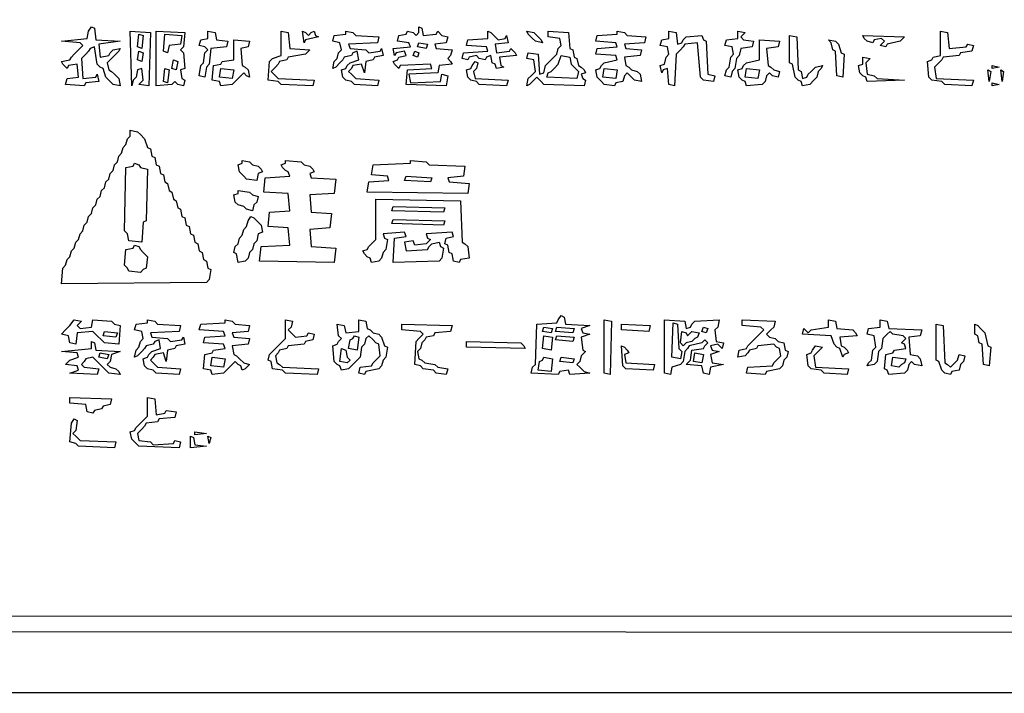
# Model space of a CAD drawing. Extents: x 96 to 35737, y -4785 to 4584.
# Drawn here: x 35027 to 35071, y -1683 to -1653 of the extents above; entities that cross this region are included whole.
import ezdxf

# ---------------------------------------------------------------- set-up
doc = ezdxf.new("R2010")
doc.units = 0
doc.layers.add('実線', color=7, linetype='CONTINUOUS', lineweight=30)

msp = doc.modelspace()

# ---------------------------------------------------------------- linework, layer by layer
at = {"layer": '実線'}
msp.add_line((34933.301, -1683.099), (35233.33, -1683.161), dxfattribs=at)
for points in [[(34935.717, -1535.564), (35230.977, -1535.627), (35230.913, -1680.491), (34935.717, -1680.427), (34935.717, -1535.564)], [(34936.671, -1536.454), (35230.277, -1536.518), (35230.214, -1643.162), (35160.262, -1643.226), (35160.135, -1643.353), (35160.008, -1643.226), (35159.881, -1643.162), (35159.944, -1669.044), (35230.277, -1669.108), (35230.214, -1679.792), (34936.607, -1679.728), (34936.671, -1536.454)], [(35030.152, -1653.655), (35030.279, -1653.719), (35030.343, -1654.227), (35031.424, -1654.291), (35030.47, -1654.418), (35030.533, -1654.99), (35030.915, -1654.927), (35030.979, -1654.8), (35031.106, -1654.672), (35031.424, -1654.609), (35031.36, -1654.736), (35031.233, -1654.863), (35031.042, -1655.054), (35030.851, -1655.245), (35030.915, -1655.563), (35031.042, -1655.626), (35031.169, -1655.754), (35031.36, -1655.944), (35031.424, -1656.262), (35031.106, -1656.199), (35030.979, -1656.072), (35030.788, -1655.881), (35030.661, -1655.499), (35030.533, -1655.436), (35030.406, -1655.308), (35030.279, -1654.545), (35030.088, -1654.609), (35030.025, -1654.736), (35029.898, -1654.863), (35029.707, -1655.054), (35029.77, -1655.944), (35030.343, -1655.881), (35030.406, -1655.754), (35030.47, -1656.072), (35029.898, -1656.135), (35029.834, -1656.262), (35029.007, -1656.199), (35029.071, -1655.944), (35029.58, -1655.881), (35029.516, -1655.308), (35029.134, -1655.372), (35029.071, -1655.499), (35028.88, -1655.308), (35028.816, -1655.181), (35029.198, -1655.118), (35029.262, -1654.99), (35029.389, -1654.863), (35029.58, -1654.672), (35029.77, -1654.482), (35029.643, -1654.355), (35028.816, -1654.291), (35029.961, -1654.164), (35030.025, -1653.846), (35030.152, -1653.655)], [(35031.869, -1653.846), (35032.759, -1653.909), (35032.696, -1656.262), (35032.25, -1656.199), (35032.441, -1656.008), (35032.378, -1655.499), (35032.187, -1655.563), (35032.123, -1655.881), (35031.996, -1656.008), (35031.932, -1656.262), (35031.869, -1653.846)], [(35033.014, -1653.846), (35034.285, -1653.909), (35034.222, -1654.545), (35034.095, -1654.672), (35034.222, -1654.8), (35034.285, -1655.499), (35034.095, -1655.563), (35034.158, -1655.944), (35034.285, -1656.008), (35034.222, -1656.262), (35033.967, -1656.199), (35033.84, -1656.072), (35033.713, -1656.199), (35033.014, -1656.262), (35033.014, -1653.846)], [(35035.303, -1653.846), (35035.621, -1653.909), (35035.684, -1654.227), (35036.193, -1654.291), (35036.13, -1654.545), (35035.43, -1654.609), (35035.366, -1655.308), (35035.239, -1655.436), (35035.176, -1655.881), (35034.921, -1655.817), (35034.985, -1655.372), (35035.112, -1655.245), (35035.176, -1654.8), (35035.303, -1654.672), (35035.176, -1654.545), (35034.921, -1654.482), (35034.985, -1654.227), (35035.303, -1654.164), (35035.303, -1653.846)], [(35038.546, -1653.846), (35038.864, -1653.909), (35038.928, -1654.609), (35039.818, -1654.672), (35039.627, -1654.863), (35038.864, -1654.99), (35038.8, -1655.118), (35038.482, -1655.181), (35038.419, -1655.308), (35038.292, -1655.436), (35038.101, -1655.626), (35038.228, -1655.754), (35038.419, -1655.944), (35040.009, -1656.008), (35039.945, -1656.262), (35038.546, -1656.199), (35038.419, -1656.072), (35037.974, -1656.008), (35038.037, -1655.181), (35038.165, -1655.054), (35038.546, -1654.927), (35038.546, -1653.846)], [(35039.5, -1653.846), (35039.627, -1653.909), (35039.754, -1654.037), (35039.882, -1653.909), (35040.009, -1653.846), (35040.072, -1654.037), (35040.199, -1654.1), (35039.627, -1654.227), (35039.564, -1654.355), (35039.5, -1653.846)], [(35041.408, -1653.846), (35041.726, -1653.909), (35041.853, -1654.037), (35042.87, -1654.1), (35042.807, -1654.355), (35041.535, -1654.418), (35041.599, -1654.609), (35042.298, -1654.672), (35042.425, -1654.8), (35042.934, -1654.736), (35042.998, -1654.609), (35043.061, -1654.927), (35042.68, -1654.99), (35042.616, -1655.118), (35042.298, -1655.181), (35042.234, -1655.69), (35042.107, -1655.308), (35041.726, -1655.372), (35041.662, -1655.499), (35041.535, -1655.626), (35041.662, -1655.754), (35041.853, -1655.944), (35042.87, -1656.008), (35042.807, -1656.262), (35041.789, -1656.199), (35041.662, -1656.072), (35041.408, -1656.008), (35041.281, -1655.881), (35041.217, -1655.563), (35041.408, -1655.499), (35041.471, -1655.372), (35041.599, -1655.245), (35041.98, -1655.118), (35041.916, -1654.736), (35041.726, -1654.8), (35041.662, -1654.927), (35041.344, -1654.99), (35041.281, -1655.118), (35041.153, -1655.245), (35040.963, -1655.436), (35040.835, -1655.499), (35040.899, -1655.181), (35041.026, -1655.054), (35041.09, -1654.8), (35041.217, -1654.672), (35041.153, -1654.355), (35040.835, -1654.291), (35040.899, -1654.037), (35041.408, -1653.973)], [(35044.651, -1653.655), (35044.778, -1653.719), (35044.842, -1654.037), (35045.414, -1653.973), (35045.478, -1653.846), (35045.668, -1654.037), (35045.923, -1654.1), (35045.859, -1654.355), (35045.35, -1654.418), (35045.414, -1654.609), (35046.114, -1654.672), (35046.05, -1654.927), (35045.923, -1655.054), (35046.05, -1655.181), (35046.114, -1655.308), (35045.541, -1655.372), (35045.478, -1655.69), (35044.206, -1655.754), (35044.269, -1656.135), (35045.605, -1656.072), (35045.668, -1655.754), (35045.923, -1655.817), (35045.859, -1656.262), (35044.079, -1656.199), (35044.142, -1655.563), (35045.223, -1655.499), (35045.16, -1655.308), (35043.824, -1655.372), (35043.761, -1655.499), (35043.57, -1655.308), (35043.506, -1655.181), (35043.697, -1655.118), (35043.761, -1654.99), (35044.079, -1654.927), (35044.015, -1654.736), (35043.633, -1654.8), (35043.57, -1654.927), (35043.506, -1654.609), (35044.269, -1654.545), (35044.206, -1654.355), (35043.697, -1654.291), (35043.761, -1654.037), (35044.079, -1653.973), (35044.142, -1653.846), (35044.397, -1653.909), (35044.524, -1654.037), (35044.651, -1653.909), (35044.651, -1653.655)], [(35047.703, -1653.846), (35047.831, -1653.909), (35047.958, -1654.037), (35048.149, -1654.227), (35048.467, -1654.164), (35048.53, -1654.037), (35048.594, -1654.355), (35048.021, -1654.418), (35048.085, -1654.8), (35048.657, -1654.736), (35048.721, -1654.609), (35048.912, -1654.8), (35048.975, -1654.927), (35048.212, -1654.99), (35048.276, -1655.372), (35048.403, -1655.436), (35048.085, -1655.499), (35048.021, -1655.308), (35047.894, -1655.245), (35047.831, -1654.927), (35047.64, -1654.99), (35047.576, -1655.118), (35047.322, -1655.054), (35047.195, -1654.927), (35046.877, -1654.99), (35046.813, -1655.118), (35046.559, -1655.054), (35046.622, -1654.8), (35047.703, -1654.736), (35047.64, -1654.545), (35046.75, -1654.482), (35046.813, -1654.227), (35047.703, -1654.164), (35047.703, -1653.846)], [(35049.42, -1653.846), (35049.738, -1653.909), (35049.866, -1654.037), (35050.056, -1654.227), (35050.12, -1654.355), (35049.802, -1654.291), (35049.675, -1654.164), (35049.484, -1653.973), (35049.42, -1653.846)], [(35050.374, -1653.846), (35051.265, -1653.909), (35051.328, -1654.609), (35051.455, -1654.672), (35051.519, -1654.99), (35051.646, -1655.054), (35051.71, -1655.372), (35051.837, -1655.436), (35051.964, -1655.563), (35052.028, -1655.69), (35051.837, -1655.754), (35051.901, -1655.944), (35052.028, -1656.008), (35051.964, -1656.262), (35050.184, -1656.199), (35050.056, -1656.072), (35049.866, -1655.881), (35049.738, -1656.008), (35049.548, -1656.199), (35049.42, -1656.262), (35049.484, -1655.944), (35049.611, -1655.817), (35049.802, -1655.626), (35049.738, -1655.118), (35049.42, -1655.054), (35049.484, -1654.8), (35049.929, -1654.863), (35049.993, -1655.754), (35050.184, -1655.69), (35050.247, -1655.372), (35050.374, -1655.245), (35050.565, -1655.054), (35050.756, -1654.863), (35050.819, -1654.609), (35050.947, -1654.482), (35050.883, -1654.164), (35050.374, -1654.1), (35050.374, -1653.846)], [(35053.427, -1653.846), (35053.745, -1653.909), (35053.872, -1654.037), (35054.699, -1654.1), (35054.635, -1654.355), (35053.745, -1654.418), (35053.808, -1654.609), (35054.508, -1654.672), (35054.444, -1654.927), (35053.745, -1654.99), (35053.808, -1655.372), (35053.935, -1655.436), (35054.063, -1655.563), (35054.317, -1655.626), (35054.444, -1655.754), (35054.508, -1656.072), (35054.19, -1656.008), (35054.063, -1655.881), (35053.872, -1655.69), (35053.745, -1655.817), (35053.681, -1656.072), (35053.363, -1656.135), (35053.3, -1656.262), (35052.854, -1656.199), (35052.727, -1656.072), (35052.536, -1655.881), (35052.473, -1655.563), (35052.664, -1655.499), (35052.727, -1655.372), (35052.854, -1655.245), (35053.427, -1655.118), (35053.363, -1654.927), (35052.473, -1654.863), (35052.536, -1654.609), (35053.427, -1654.545), (35053.363, -1654.355), (35052.473, -1654.291), (35052.536, -1654.037), (35053.427, -1653.973)], [(35055.716, -1653.846), (35056.034, -1653.909), (35056.098, -1654.418), (35056.288, -1654.355), (35056.352, -1654.227), (35056.479, -1654.1), (35057.179, -1654.037), (35057.242, -1654.227), (35057.369, -1654.291), (35057.433, -1655.754), (35057.751, -1655.817), (35057.687, -1656.072), (35057.242, -1656.008), (35057.115, -1655.881), (35056.988, -1654.355), (35056.416, -1654.418), (35056.352, -1654.545), (35056.225, -1654.672), (35056.034, -1654.863), (35055.97, -1656.262), (35055.716, -1656.199), (35055.652, -1655.499), (35055.462, -1655.563), (35055.398, -1655.69), (35055.335, -1655.372), (35055.525, -1655.308), (35055.589, -1654.99), (35055.716, -1654.863), (35055.652, -1654.545), (35055.335, -1654.482), (35055.398, -1654.227), (35055.716, -1654.164), (35055.716, -1653.846)], [(35058.769, -1653.846), (35059.086, -1653.909), (35058.896, -1654.1), (35059.023, -1654.227), (35059.468, -1654.291), (35059.404, -1654.545), (35058.896, -1654.609), (35058.832, -1654.927), (35058.705, -1655.054), (35058.641, -1655.499), (35058.514, -1655.626), (35058.451, -1655.881), (35058.196, -1655.817), (35058.26, -1655.563), (35058.387, -1655.436), (35058.451, -1654.99), (35058.578, -1654.863), (35058.514, -1654.545), (35058.196, -1654.482), (35058.26, -1654.227), (35058.769, -1654.164), (35058.769, -1653.846)], [(35067.735, -1653.846), (35068.053, -1653.909), (35068.117, -1654.609), (35068.88, -1654.545), (35068.943, -1654.418), (35069.198, -1654.482), (35069.134, -1654.736), (35068.625, -1654.8), (35068.562, -1654.927), (35067.862, -1654.99), (35067.799, -1655.118), (35067.671, -1655.245), (35067.481, -1655.436), (35067.544, -1655.944), (35069.198, -1656.008), (35069.134, -1656.262), (35067.926, -1656.199), (35067.799, -1656.072), (35067.353, -1656.008), (35067.226, -1655.881), (35067.163, -1655.181), (35067.353, -1655.118), (35067.417, -1654.99), (35067.735, -1654.927), (35067.735, -1653.846)], [(35032.25, -1653.973), (35032.441, -1654.037), (35032.378, -1654.609), (35032.187, -1654.545), (35032.25, -1653.973)], [(35033.395, -1653.973), (35034.158, -1654.037), (35034.095, -1654.418), (35033.586, -1654.482), (35033.522, -1654.8), (35033.332, -1654.736), (35033.395, -1653.973)], [(35036.448, -1654.227), (35037.147, -1654.291), (35037.083, -1654.545), (35036.765, -1654.609), (35036.829, -1655.372), (35036.956, -1655.436), (35037.083, -1655.563), (35037.147, -1655.881), (35037.02, -1655.817), (35036.893, -1655.69), (35036.765, -1655.817), (35036.575, -1656.008), (35036.384, -1656.199), (35035.875, -1656.262), (35035.812, -1656.072), (35035.494, -1656.008), (35035.557, -1655.372), (35035.875, -1655.308), (35035.939, -1655.181), (35036.448, -1655.118), (35036.448, -1654.227)], [(35059.722, -1654.227), (35060.613, -1654.291), (35060.549, -1654.545), (35060.04, -1654.609), (35060.104, -1655.372), (35060.231, -1655.436), (35060.358, -1655.563), (35060.613, -1655.626), (35060.549, -1655.881), (35060.295, -1655.817), (35060.168, -1655.69), (35060.04, -1655.817), (35059.977, -1656.072), (35059.85, -1656.199), (35059.15, -1656.262), (35059.086, -1656.072), (35058.959, -1656.008), (35058.832, -1655.881), (35058.769, -1655.563), (35058.959, -1655.499), (35059.023, -1655.372), (35059.15, -1655.245), (35059.722, -1655.118), (35059.722, -1654.227)], [(35061.058, -1654.037), (35061.376, -1654.1), (35061.439, -1655.563), (35061.567, -1655.626), (35061.63, -1655.944), (35061.821, -1655.881), (35061.885, -1655.754), (35062.012, -1655.626), (35062.202, -1655.436), (35062.52, -1655.372), (35062.457, -1655.499), (35062.33, -1655.626), (35062.266, -1655.881), (35062.139, -1656.008), (35061.948, -1656.199), (35061.63, -1656.262), (35061.567, -1656.072), (35061.439, -1656.008), (35061.312, -1655.881), (35061.185, -1655.308), (35061.058, -1655.245), (35061.058, -1654.037)], [(35062.775, -1654.227), (35063.093, -1654.291), (35063.22, -1654.418), (35063.347, -1654.8), (35063.474, -1654.863), (35063.411, -1655.881), (35063.156, -1655.817), (35063.093, -1654.736), (35062.966, -1654.672), (35062.902, -1654.355), (35062.775, -1654.227)], [(35064.301, -1654.037), (35066.145, -1654.1), (35065.954, -1654.291), (35065.382, -1654.418), (35065.319, -1654.545), (35065.064, -1654.482), (35065.255, -1654.291), (35065.128, -1654.164), (35064.81, -1654.227), (35064.746, -1654.355), (35064.492, -1654.291), (35064.365, -1654.164), (35064.301, -1654.037)], [(35032.25, -1654.736), (35032.441, -1654.8), (35032.378, -1655.181), (35032.187, -1655.118), (35032.25, -1654.736)], [(35044.46, -1654.736), (35044.651, -1654.8), (35044.587, -1654.99), (35044.397, -1654.927), (35044.46, -1654.736)], [(35044.651, -1654.355), (35045.033, -1654.418), (35044.969, -1654.609), (35044.587, -1654.545), (35044.651, -1654.355)], [(35033.777, -1655.118), (35033.967, -1655.181), (35033.904, -1655.563), (35033.713, -1655.499), (35033.777, -1655.118)], [(35047.131, -1655.181), (35047.258, -1655.245), (35047.195, -1655.499), (35047.067, -1655.626), (35047.131, -1655.944), (35048.594, -1656.008), (35048.53, -1656.262), (35047.322, -1656.199), (35047.195, -1656.072), (35046.94, -1656.008), (35046.813, -1655.881), (35046.75, -1655.563), (35046.94, -1655.499), (35047.004, -1655.372), (35047.131, -1655.181)], [(35050.947, -1654.927), (35051.328, -1654.99), (35051.392, -1655.308), (35051.519, -1655.436), (35051.71, -1655.626), (35051.646, -1655.944), (35050.311, -1655.881), (35050.374, -1655.69), (35050.501, -1655.626), (35050.629, -1655.499), (35050.819, -1655.308), (35050.947, -1654.927)], [(35064.301, -1654.99), (35064.619, -1655.054), (35064.428, -1655.245), (35064.492, -1655.754), (35064.81, -1655.817), (35064.937, -1655.944), (35066.145, -1656.008), (35064.492, -1656.072), (35064.428, -1655.881), (35064.301, -1655.817), (35064.174, -1655.69), (35064.11, -1655.372), (35064.301, -1655.308), (35064.301, -1654.99)], [(35033.395, -1655.499), (35033.586, -1655.563), (35033.522, -1656.135), (35033.332, -1656.072), (35033.395, -1655.499)], [(35035.875, -1655.499), (35036.448, -1655.563), (35036.384, -1655.944), (35035.812, -1655.881), (35035.875, -1655.499)], [(35052.854, -1655.499), (35053.427, -1655.563), (35053.363, -1655.944), (35052.791, -1655.881), (35052.854, -1655.499)], [(35059.15, -1655.499), (35059.722, -1655.563), (35059.659, -1655.944), (35059.086, -1655.881), (35059.15, -1655.499)], [(35069.834, -1655.563), (35069.961, -1655.626), (35069.897, -1656.072), (35069.834, -1655.563)], [(35070.024, -1655.372), (35070.342, -1655.436), (35070.024, -1655.499)], [(35070.406, -1655.563), (35070.533, -1655.626), (35070.47, -1656.072), (35070.406, -1655.563)], [(35070.024, -1656.135), (35070.342, -1656.199), (35070.024, -1656.262)], [(35031.869, -1658.234), (35032.187, -1658.297), (35032.314, -1658.424), (35032.505, -1658.615), (35032.632, -1658.997), (35032.759, -1659.06), (35032.823, -1659.378), (35032.95, -1659.442), (35033.014, -1659.76), (35033.141, -1659.823), (35033.204, -1660.141), (35033.332, -1660.205), (35033.395, -1660.523), (35033.522, -1660.587), (35033.586, -1660.905), (35033.713, -1660.968), (35033.777, -1661.286), (35033.904, -1661.35), (35033.967, -1661.668), (35034.095, -1661.731), (35034.158, -1662.049), (35034.285, -1662.113), (35034.349, -1662.431), (35034.476, -1662.494), (35034.54, -1662.812), (35034.667, -1662.876), (35034.731, -1663.194), (35034.858, -1663.257), (35034.921, -1663.575), (35035.049, -1663.639), (35035.112, -1663.957), (35035.239, -1664.021), (35035.303, -1664.339), (35035.43, -1664.402), (35035.366, -1664.847), (35035.239, -1664.974), (35028.816, -1665.038), (35028.88, -1664.339), (35029.007, -1664.211), (35029.071, -1663.957), (35029.198, -1663.83), (35029.262, -1663.575), (35029.389, -1663.448), (35029.452, -1663.194), (35029.58, -1663.067), (35029.643, -1662.812), (35029.77, -1662.685), (35029.834, -1662.431), (35029.961, -1662.304), (35030.025, -1662.049), (35030.152, -1661.922), (35030.215, -1661.668), (35030.343, -1661.54), (35030.406, -1661.286), (35030.533, -1661.159), (35030.597, -1660.905), (35030.724, -1660.777), (35030.788, -1660.523), (35030.915, -1660.396), (35030.979, -1660.141), (35031.106, -1660.014), (35031.169, -1659.76), (35031.297, -1659.633), (35031.36, -1659.378), (35031.487, -1659.251), (35031.551, -1658.997), (35031.678, -1658.87), (35031.742, -1658.615), (35031.869, -1658.488), (35031.869, -1658.234)], [(35036.829, -1659.569), (35037.147, -1659.633), (35037.274, -1659.76), (35037.529, -1659.823), (35037.656, -1659.951), (35037.719, -1660.078), (35037.529, -1660.141), (35037.465, -1660.459), (35037.02, -1660.396), (35036.893, -1660.269), (35036.702, -1660.078), (35036.638, -1659.76), (35036.829, -1659.696)], [(35038.737, -1659.569), (35039.436, -1659.633), (35039.564, -1659.76), (35039.818, -1659.823), (35039.945, -1659.951), (35040.009, -1660.078), (35039.818, -1660.141), (35039.882, -1660.332), (35040.963, -1660.396), (35040.899, -1661.032), (35039.818, -1661.095), (35039.882, -1661.858), (35040.772, -1661.922), (35040.708, -1662.558), (35039.818, -1662.622), (35039.882, -1663.385), (35040.963, -1663.448), (35040.899, -1664.084), (35037.592, -1664.021), (35037.656, -1663.385), (35038.928, -1663.321), (35038.864, -1662.558), (35037.974, -1662.494), (35038.037, -1661.858), (35038.928, -1661.795), (35038.864, -1661.032), (35037.783, -1660.968), (35037.847, -1660.332), (35038.928, -1660.269), (35038.864, -1660.078), (35038.737, -1660.014), (35038.61, -1659.887), (35038.546, -1659.76), (35038.737, -1659.696)], [(35044.269, -1659.569), (35044.969, -1659.633), (35045.096, -1659.76), (35046.686, -1659.823), (35046.622, -1660.269), (35045.923, -1660.332), (35045.986, -1660.523), (35046.877, -1660.587), (35046.813, -1661.032), (35042.362, -1660.968), (35042.425, -1660.523), (35043.316, -1660.459), (35043.252, -1660.269), (35042.552, -1660.205), (35042.616, -1659.76), (35044.269, -1659.696)], [(35032.06, -1659.696), (35032.25, -1659.76), (35032.314, -1659.887), (35032.632, -1659.951), (35032.568, -1662.24), (35032.441, -1662.304), (35032.378, -1663.194), (35031.805, -1663.13), (35031.742, -1662.812), (35031.615, -1662.685), (35031.678, -1659.887), (35031.996, -1659.823)], [(35044.079, -1660.269), (35045.223, -1660.332), (35045.16, -1660.523), (35044.015, -1660.459), (35044.079, -1660.269)], [(35036.638, -1660.905), (35037.147, -1660.968), (35037.274, -1661.095), (35037.529, -1661.159), (35037.465, -1661.413), (35037.338, -1661.54), (35037.274, -1661.795), (35037.02, -1661.731), (35036.893, -1661.604), (35036.638, -1661.54), (35036.511, -1661.413), (35036.448, -1661.095), (35036.638, -1661.032)], [(35042.743, -1661.286), (35046.495, -1661.35), (35046.559, -1663.194), (35046.686, -1663.257), (35046.813, -1663.385), (35046.877, -1663.893), (35046.495, -1663.957), (35046.432, -1664.084), (35046.177, -1664.021), (35046.114, -1663.703), (35045.986, -1663.639), (35045.923, -1663.321), (35045.796, -1663.257), (35045.859, -1663.003), (35046.177, -1662.939), (35046.114, -1662.749), (35044.969, -1662.812), (35045.033, -1663.003), (35045.16, -1663.067), (35044.969, -1663.257), (35044.46, -1663.321), (35044.397, -1663.13), (35044.015, -1663.194), (35044.079, -1663.575), (35045.033, -1663.512), (35045.096, -1663.385), (35045.223, -1663.257), (35045.541, -1663.194), (35045.605, -1663.385), (35045.732, -1663.448), (35045.668, -1663.893), (35045.541, -1664.021), (35043.506, -1664.084), (35043.57, -1663.003), (35044.079, -1662.939), (35044.015, -1662.749), (35043.061, -1662.812), (35043.125, -1663.003), (35043.252, -1663.067), (35043.188, -1663.512), (35043.061, -1663.639), (35042.998, -1663.893), (35042.87, -1664.021), (35042.552, -1664.084), (35042.489, -1663.893), (35042.362, -1663.83), (35042.234, -1663.703), (35042.171, -1663.575), (35042.362, -1663.512), (35042.425, -1663.385), (35042.552, -1663.257), (35042.743, -1663.067), (35042.743, -1661.286)], [(35043.506, -1661.604), (35045.796, -1661.668), (35045.732, -1661.858), (35043.443, -1661.795), (35043.506, -1661.604)], [(35037.211, -1662.049), (35037.338, -1662.113), (35037.465, -1662.24), (35037.656, -1662.431), (35037.719, -1662.749), (35037.529, -1662.812), (35037.465, -1663.13), (35037.338, -1663.257), (35037.274, -1663.512), (35037.147, -1663.639), (35037.083, -1663.893), (35036.956, -1664.021), (35036.638, -1664.084), (35036.575, -1663.703), (35036.448, -1663.639), (35036.511, -1663.385), (35036.638, -1663.257), (35036.702, -1663.003), (35036.829, -1662.876), (35036.893, -1662.622), (35037.02, -1662.494), (35037.083, -1662.24), (35037.211, -1662.049)], [(35043.506, -1662.176), (35045.796, -1662.24), (35045.732, -1662.431), (35043.443, -1662.367), (35043.506, -1662.176)], [(35032.06, -1663.321), (35032.25, -1663.385), (35032.314, -1663.512), (35032.441, -1663.639), (35032.632, -1663.83), (35032.568, -1664.339), (35032.441, -1664.402), (35032.314, -1664.529), (35031.805, -1664.466), (35031.742, -1664.339), (35031.615, -1664.211), (35031.678, -1663.512), (35031.996, -1663.448)], [(35050.947, -1666.437), (35051.074, -1666.501), (35051.137, -1666.819), (35052.218, -1666.882), (35051.837, -1667.009), (35051.901, -1667.2), (35052.218, -1667.264), (35051.837, -1667.391), (35051.901, -1667.963), (35052.028, -1668.027), (35051.837, -1668.218), (35051.773, -1668.472), (35051.646, -1668.599), (35051.773, -1668.726), (35051.964, -1668.917), (35052.218, -1668.981), (35051.328, -1669.044), (35051.265, -1668.854), (35050.883, -1668.917), (35050.819, -1669.044), (35049.611, -1668.981), (35049.675, -1668.726), (35049.802, -1668.599), (35049.866, -1666.819), (35050.756, -1666.755), (35050.819, -1666.628), (35050.947, -1666.437)], [(35029.389, -1666.628), (35029.707, -1666.691), (35029.516, -1666.882), (35029.643, -1667.009), (35030.152, -1666.946), (35030.215, -1666.628), (35031.042, -1666.691), (35031.169, -1666.819), (35031.424, -1666.882), (35031.36, -1667.709), (35030.724, -1667.645), (35030.597, -1667.518), (35030.406, -1667.327), (35030.215, -1667.137), (35029.516, -1667.2), (35029.452, -1667.709), (35029.198, -1667.645), (35029.134, -1667.327), (35028.816, -1667.264), (35029.007, -1667.073), (35029.198, -1666.882), (35029.389, -1666.628)], [(35032.632, -1666.628), (35032.95, -1666.691), (35033.077, -1666.819), (35034.095, -1666.882), (35034.031, -1667.137), (35032.759, -1667.2), (35032.823, -1667.391), (35033.522, -1667.455), (35033.649, -1667.582), (35034.158, -1667.518), (35034.222, -1667.391), (35034.285, -1667.709), (35033.904, -1667.773), (35033.84, -1667.9), (35033.522, -1667.963), (35033.459, -1668.472), (35033.332, -1668.09), (35032.95, -1668.154), (35032.886, -1668.281), (35032.759, -1668.408), (35032.886, -1668.536), (35033.077, -1668.726), (35034.095, -1668.79), (35034.031, -1669.044), (35033.014, -1668.981), (35032.886, -1668.854), (35032.632, -1668.79), (35032.505, -1668.663), (35032.441, -1668.345), (35032.632, -1668.281), (35032.696, -1668.154), (35032.823, -1668.027), (35033.204, -1667.9), (35033.141, -1667.518), (35032.95, -1667.582), (35032.886, -1667.709), (35032.568, -1667.773), (35032.505, -1667.9), (35032.378, -1668.027), (35032.187, -1668.218), (35032.06, -1668.281), (35032.123, -1667.963), (35032.25, -1667.836), (35032.314, -1667.582), (35032.441, -1667.455), (35032.378, -1667.137), (35032.06, -1667.073), (35032.123, -1666.819), (35032.632, -1666.755)], [(35036.066, -1666.628), (35036.384, -1666.691), (35036.511, -1666.819), (35037.147, -1666.882), (35037.083, -1667.137), (35036.384, -1667.2), (35036.448, -1667.391), (35037.147, -1667.455), (35037.083, -1667.709), (35036.384, -1667.773), (35036.448, -1668.154), (35036.575, -1668.218), (35036.702, -1668.345), (35036.893, -1668.536), (35037.147, -1668.599), (35036.956, -1668.79), (35036.829, -1668.854), (35036.765, -1668.663), (35036.638, -1668.599), (35036.511, -1668.472), (35036.384, -1668.599), (35036.193, -1668.79), (35036.002, -1668.981), (35035.494, -1669.044), (35035.43, -1668.854), (35035.112, -1668.79), (35035.176, -1668.154), (35035.494, -1668.09), (35035.557, -1667.963), (35036.066, -1667.9), (35036.002, -1667.709), (35035.112, -1667.645), (35035.176, -1667.391), (35036.066, -1667.327), (35036.002, -1667.137), (35034.921, -1667.073), (35034.985, -1666.819), (35036.066, -1666.755)], [(35038.737, -1666.628), (35039.055, -1666.691), (35038.991, -1666.946), (35038.864, -1667.073), (35038.991, -1667.2), (35039.182, -1667.391), (35039.691, -1667.327), (35039.754, -1667.2), (35040.009, -1667.264), (35039.945, -1667.518), (35039.627, -1667.582), (35039.564, -1667.709), (35038.864, -1667.773), (35038.8, -1667.9), (35038.482, -1667.963), (35038.419, -1668.09), (35038.292, -1668.218), (35038.355, -1668.536), (35038.482, -1668.599), (35038.61, -1668.726), (35040.199, -1668.79), (35040.136, -1669.044), (35038.737, -1668.981), (35038.61, -1668.854), (35038.165, -1668.79), (35038.101, -1668.472), (35037.974, -1668.408), (35038.037, -1668.154), (35038.165, -1668.027), (35038.355, -1667.836), (35038.546, -1667.645), (35038.737, -1667.455), (35038.737, -1666.628)], [(35041.98, -1666.628), (35042.298, -1666.691), (35042.362, -1667.009), (35042.489, -1667.073), (35042.616, -1667.2), (35042.87, -1667.264), (35042.998, -1667.391), (35043.125, -1667.773), (35043.252, -1667.836), (35043.188, -1668.281), (35043.061, -1668.408), (35042.998, -1668.663), (35042.87, -1668.79), (35042.298, -1668.917), (35042.234, -1669.044), (35041.98, -1668.981), (35042.044, -1668.726), (35042.552, -1668.663), (35042.616, -1668.536), (35042.743, -1668.408), (35042.934, -1668.218), (35042.87, -1667.709), (35042.743, -1667.645), (35042.616, -1667.518), (35042.425, -1667.327), (35042.298, -1667.455), (35042.234, -1667.709), (35042.107, -1667.836), (35042.044, -1668.281), (35041.916, -1668.408), (35041.726, -1668.599), (35041.535, -1668.79), (35041.217, -1668.854), (35041.153, -1668.663), (35041.026, -1668.599), (35040.899, -1668.472), (35040.835, -1667.773), (35041.026, -1667.709), (35041.09, -1667.582), (35041.217, -1667.455), (35041.09, -1667.327), (35041.026, -1666.819), (35041.344, -1666.882), (35041.408, -1667.2), (35041.98, -1667.137), (35041.98, -1666.628)], [(35043.888, -1666.819), (35046.114, -1666.882), (35046.05, -1667.137), (35045.35, -1667.2), (35045.287, -1667.327), (35044.969, -1667.391), (35044.905, -1667.518), (35044.778, -1667.645), (35044.715, -1667.9), (35044.587, -1668.027), (35044.651, -1668.345), (35044.778, -1668.408), (35044.905, -1668.536), (35045.35, -1668.599), (35045.478, -1668.726), (35045.923, -1668.79), (35045.859, -1669.044), (35045.414, -1668.981), (35045.287, -1668.854), (35044.842, -1668.79), (35044.715, -1668.663), (35044.46, -1668.599), (35044.524, -1667.582), (35044.651, -1667.455), (35044.842, -1667.264), (35044.715, -1667.137), (35043.888, -1667.073), (35043.888, -1666.819)], [(35050.184, -1666.946), (35050.565, -1667.009), (35050.501, -1667.2), (35050.12, -1667.137), (35050.184, -1666.946)], [(35050.756, -1666.946), (35051.519, -1667.009), (35051.455, -1667.2), (35050.692, -1667.137), (35050.756, -1666.946)], [(35052.854, -1666.628), (35053.172, -1666.691), (35053.109, -1669.044), (35052.854, -1668.981), (35052.854, -1666.628)], [(35053.618, -1666.819), (35054.889, -1666.882), (35054.826, -1667.137), (35053.618, -1667.073), (35053.618, -1666.819)], [(35055.525, -1666.628), (35056.416, -1666.691), (35056.479, -1667.009), (35056.67, -1666.946), (35056.734, -1666.819), (35056.861, -1666.691), (35057.942, -1666.628), (35057.878, -1666.946), (35057.751, -1667.073), (35057.815, -1667.582), (35058.133, -1667.645), (35058.069, -1667.9), (35057.878, -1667.709), (35057.56, -1667.773), (35057.624, -1667.963), (35057.942, -1668.027), (35057.56, -1668.154), (35057.624, -1668.536), (35058.133, -1668.599), (35057.56, -1668.726), (35057.497, -1669.044), (35057.242, -1668.981), (35057.179, -1668.663), (35056.479, -1668.599), (35056.67, -1668.408), (35056.734, -1667.963), (35057.242, -1667.9), (35057.306, -1667.773), (35057.433, -1667.645), (35057.306, -1667.518), (35057.179, -1667.645), (35056.606, -1667.773), (35056.543, -1667.9), (35056.416, -1668.027), (35056.352, -1668.472), (35056.225, -1668.599), (35055.843, -1668.726), (35055.78, -1669.044), (35055.525, -1668.981), (35055.525, -1666.628)], [(35055.907, -1666.755), (35056.098, -1666.819), (35056.161, -1667.9), (35056.288, -1668.027), (35056.225, -1668.345), (35055.843, -1668.281), (35055.907, -1666.755)], [(35057.242, -1666.946), (35057.433, -1667.009), (35057.369, -1667.2), (35057.179, -1667.137), (35057.242, -1666.946)], [(35058.959, -1666.628), (35060.422, -1666.691), (35060.358, -1666.946), (35060.231, -1667.073), (35060.04, -1667.264), (35060.168, -1667.391), (35060.422, -1667.455), (35060.549, -1667.582), (35060.803, -1667.645), (35060.867, -1667.963), (35060.994, -1668.027), (35060.931, -1668.281), (35060.803, -1668.408), (35060.74, -1668.663), (35060.613, -1668.79), (35060.04, -1668.917), (35059.977, -1669.044), (35059.15, -1668.981), (35059.214, -1668.726), (35060.295, -1668.663), (35060.358, -1668.536), (35060.486, -1668.408), (35060.676, -1668.218), (35060.613, -1667.9), (35060.486, -1667.836), (35060.358, -1667.709), (35059.659, -1667.773), (35059.595, -1667.9), (35059.277, -1667.963), (35059.214, -1668.09), (35059.086, -1668.218), (35058.769, -1668.281), (35058.832, -1667.963), (35059.15, -1667.9), (35059.214, -1667.773), (35059.341, -1667.645), (35059.532, -1667.455), (35059.722, -1667.264), (35059.913, -1667.073), (35059.786, -1666.946), (35058.959, -1666.882), (35058.959, -1666.628)], [(35062.775, -1666.628), (35063.093, -1666.691), (35063.156, -1667.009), (35063.856, -1667.073), (35063.983, -1667.2), (35064.047, -1667.327), (35063.284, -1667.391), (35063.347, -1667.773), (35063.474, -1667.836), (35063.602, -1667.963), (35063.665, -1668.09), (35063.474, -1668.154), (35063.411, -1668.281), (35063.284, -1667.9), (35063.156, -1667.836), (35063.029, -1667.709), (35062.902, -1667.327), (35061.63, -1667.264), (35061.694, -1667.009), (35061.885, -1667.2), (35062.012, -1667.073), (35062.775, -1666.946), (35062.775, -1666.628)], [(35065.064, -1666.628), (35065.382, -1666.691), (35065.446, -1667.009), (35066.908, -1667.073), (35066.845, -1667.327), (35066.336, -1667.391), (35066.4, -1668.154), (35066.718, -1668.218), (35066.845, -1668.345), (35066.908, -1668.663), (35066.59, -1668.599), (35066.463, -1668.472), (35066.336, -1668.599), (35066.272, -1668.854), (35066.145, -1668.981), (35065.446, -1669.044), (35065.382, -1668.854), (35065.255, -1668.79), (35065.319, -1668.154), (35065.636, -1668.09), (35065.7, -1667.963), (35066.209, -1667.9), (35066.145, -1667.709), (35066.018, -1667.645), (35066.209, -1667.455), (35066.082, -1667.327), (35065.636, -1667.264), (35065.509, -1667.137), (35065.382, -1667.264), (35065.191, -1667.455), (35065.128, -1667.9), (35065.001, -1668.027), (35064.937, -1668.472), (35064.81, -1668.599), (35064.492, -1668.663), (35064.555, -1668.536), (35064.683, -1668.408), (35064.746, -1667.963), (35064.873, -1667.836), (35064.81, -1667.327), (35064.492, -1667.264), (35064.555, -1667.009), (35065.064, -1666.946), (35065.064, -1666.628)], [(35067.544, -1666.819), (35067.862, -1666.882), (35067.926, -1668.536), (35068.053, -1668.599), (35068.18, -1668.726), (35068.307, -1668.599), (35068.498, -1668.408), (35068.562, -1668.154), (35068.816, -1668.218), (35068.753, -1668.472), (35068.625, -1668.599), (35068.562, -1668.854), (35068.244, -1668.917), (35068.18, -1669.044), (35067.926, -1668.981), (35067.799, -1668.854), (35067.671, -1668.472), (35067.544, -1668.408), (35067.544, -1666.819)], [(35069.261, -1666.819), (35069.388, -1666.882), (35069.516, -1667.009), (35069.706, -1667.2), (35069.834, -1667.773), (35069.961, -1667.836), (35069.897, -1668.663), (35069.643, -1668.599), (35069.579, -1667.709), (35069.452, -1667.645), (35069.388, -1667.327), (35069.261, -1667.264), (35069.261, -1666.819)], [(35030.724, -1667.137), (35031.297, -1667.2), (35031.233, -1667.391), (35030.661, -1667.327), (35030.724, -1667.137)], [(35041.789, -1667.327), (35041.98, -1667.391), (35041.916, -1667.963), (35041.535, -1667.9), (35041.599, -1667.518), (35041.726, -1667.455)], [(35050.184, -1667.327), (35050.565, -1667.391), (35050.501, -1667.963), (35050.12, -1667.9), (35050.184, -1667.327)], [(35050.756, -1667.327), (35051.519, -1667.391), (35051.455, -1667.582), (35050.692, -1667.518), (35050.756, -1667.327)], [(35056.288, -1667.137), (35056.479, -1667.2), (35056.543, -1667.327), (35056.734, -1667.137), (35057.052, -1667.2), (35056.988, -1667.391), (35056.861, -1667.455), (35056.734, -1667.582), (35056.479, -1667.645), (35056.352, -1667.773), (35056.225, -1667.645), (35056.288, -1667.137)], [(35030.152, -1667.582), (35030.279, -1667.645), (35030.343, -1667.963), (35031.424, -1668.027), (35031.042, -1668.154), (35030.979, -1668.472), (35030.851, -1668.599), (35030.979, -1668.726), (35031.233, -1668.79), (35031.36, -1668.917), (35031.424, -1669.044), (35030.915, -1668.981), (35030.788, -1668.854), (35030.597, -1668.663), (35030.406, -1668.472), (35030.215, -1668.281), (35029.898, -1668.345), (35029.834, -1668.472), (35029.707, -1668.599), (35029.834, -1668.726), (35030.47, -1668.79), (35030.406, -1669.044), (35029.198, -1668.981), (35029.58, -1668.854), (35029.516, -1668.663), (35029.007, -1668.599), (35029.198, -1668.408), (35029.58, -1668.281), (35029.516, -1668.09), (35028.816, -1668.027), (35030.152, -1667.9), (35030.152, -1667.582)], [(35046.75, -1667.582), (35049.166, -1667.645), (35049.293, -1667.773), (35049.357, -1667.9), (35046.75, -1667.836), (35046.75, -1667.582)], [(35053.618, -1667.773), (35053.745, -1667.836), (35053.872, -1667.963), (35053.935, -1668.09), (35053.745, -1668.154), (35053.808, -1668.536), (35055.08, -1668.599), (35055.017, -1668.854), (35053.808, -1668.79), (35053.681, -1668.663), (35053.618, -1667.773)], [(35062.202, -1667.773), (35062.52, -1667.836), (35062.33, -1668.027), (35062.139, -1668.218), (35062.202, -1668.726), (35063.665, -1668.79), (35063.602, -1669.044), (35062.584, -1668.981), (35062.457, -1668.854), (35062.012, -1668.79), (35061.885, -1668.663), (35061.821, -1668.154), (35062.012, -1668.09), (35062.075, -1667.963), (35062.202, -1667.773)], [(35030.533, -1668.09), (35030.915, -1668.154), (35030.851, -1668.345), (35030.47, -1668.281), (35030.533, -1668.09)], [(35035.494, -1668.281), (35036.066, -1668.345), (35036.002, -1668.726), (35035.43, -1668.663), (35035.494, -1668.281)], [(35041.217, -1667.9), (35041.408, -1667.963), (35041.471, -1668.281), (35041.599, -1668.408), (35041.471, -1668.536), (35041.153, -1668.472), (35041.217, -1667.9)], [(35050.184, -1668.281), (35050.565, -1668.345), (35050.501, -1668.917), (35049.929, -1668.854), (35049.993, -1668.472), (35050.12, -1668.408)], [(35050.947, -1668.281), (35051.519, -1668.345), (35051.455, -1668.536), (35050.883, -1668.472), (35050.947, -1668.281)], [(35056.861, -1668.09), (35057.242, -1668.154), (35057.179, -1668.536), (35056.797, -1668.472), (35056.861, -1668.09)], [(35065.636, -1668.281), (35066.209, -1668.345), (35066.145, -1668.536), (35066.018, -1668.599), (35065.891, -1668.726), (35065.573, -1668.663), (35065.636, -1668.281)], [(35029.198, -1670.062), (35031.042, -1670.125), (35030.979, -1670.38), (35030.661, -1670.443), (35030.597, -1670.571), (35030.279, -1670.634), (35030.215, -1670.761), (35029.961, -1670.698), (35029.898, -1670.38), (35029.198, -1670.316), (35029.198, -1670.062)], [(35032.632, -1670.062), (35032.95, -1670.125), (35033.014, -1670.825), (35033.395, -1670.761), (35033.459, -1670.634), (35033.904, -1670.698), (35033.84, -1670.952), (35033.141, -1671.016), (35033.077, -1671.143), (35032.568, -1671.207), (35032.505, -1671.334), (35032.378, -1671.461), (35032.187, -1671.652), (35032.25, -1671.97), (35032.759, -1672.033), (35032.886, -1672.16), (35033.777, -1672.097), (35033.84, -1671.97), (35034.095, -1672.033), (35034.031, -1672.288), (35032.25, -1672.224), (35032.123, -1672.097), (35031.932, -1671.906), (35031.869, -1671.588), (35032.06, -1671.524), (35032.123, -1671.397), (35032.25, -1671.27), (35032.441, -1671.079), (35032.632, -1670.889), (35032.632, -1670.062)], [(35029.389, -1671.016), (35029.516, -1671.079), (35029.452, -1671.524), (35029.325, -1671.652), (35029.452, -1671.779), (35029.643, -1671.97), (35031.233, -1672.033), (35031.169, -1672.288), (35029.58, -1672.224), (35029.452, -1672.097), (35029.198, -1672.033), (35029.262, -1671.207), (35029.389, -1671.016)], [(35034.731, -1671.588), (35035.239, -1671.652), (35034.731, -1671.715)], [(35034.54, -1671.779), (35034.667, -1671.842), (35034.731, -1672.16), (35035.239, -1672.224), (35034.54, -1672.288), (35034.54, -1671.779)], [(35035.303, -1671.779), (35035.43, -1671.842), (35035.366, -1672.097), (35035.303, -1671.779)]]:
    msp.add_lwpolyline(points, close=True, dxfattribs=at)

doc.saveas('drawing.dxf')
